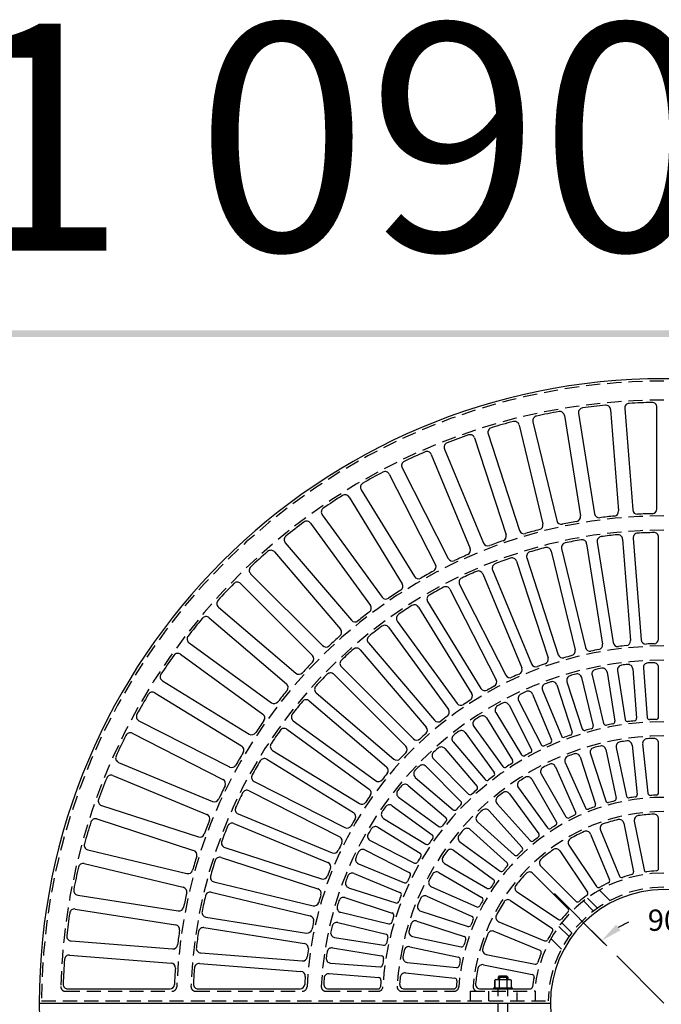
# Model space of a CAD drawing. Extents: x 0 to 191, y 0 to 136.
# Drawn here: x 37 to 71, y 84 to 136 of the extents above; entities that cross this region are included whole.
import ezdxf
from ezdxf.enums import TextEntityAlignment as Align

# ---------------------------------------------------------------- set-up
doc = ezdxf.new("R2010")
doc.units = 0
doc.header["$LTSCALE"] = 3
doc.header["$MEASUREMENT"] = 0
doc.linetypes.add('CENTER', pattern=[2, 1.25, -0.25, 0.25, -0.25])
doc.linetypes.add('HIDDEN', pattern=[0.375, 0.25, -0.125])
doc.layers.get('0').update_dxf_attribs({"color": 4, "linetype": 'CONTINUOUS'})
for name, color, linetype in [('BDR', 7, 'CONTINUOUS'), ('CENTER', 1, 'CENTER'), ('DIMS', 1, 'CONTINUOUS'), ('HIDDEN', 5, 'HIDDEN')]:
    doc.layers.add(name, color=color, linetype=linetype)
doc.styles.add('SIMPLEX', font='simplex')

# ---------------------------------------------------------------- blocks, each defined once
blk = doc.blocks.new('DNAME1', base_point=(2.983, 82.144))
at = {"style": 'SIMPLEX'}
blk.add_attdef('DNAME1', (4.13, 82.375), '', height=8, dxfattribs=at)

msp = doc.modelspace()

# ---------------------------------------------------------------- linework, layer by layer
for p, q in [((68.118, 115.171), (68.54, 109.811)), ((68.865, 115.229), (69.287, 109.869)), ((70.564, 109.919), (70.564, 115.295)), ((64.02, 114.528), (65.276, 109.3)), ((65.688, 114.857), (66.529, 109.547)), ((66.429, 114.973), (67.27, 109.662)), ((63.291, 114.355), (64.546, 109.128)), ((60.939, 113.669), (62.6, 108.556)), ((61.653, 113.897), (63.315, 108.783)), ((59.343, 113.084), (61.4, 108.116)), ((58.648, 112.801), (60.705, 107.835)), ((57.102, 112.094), (59.543, 107.303)), ((56.431, 111.758), (58.872, 106.969)), ((54.945, 110.933), (57.755, 106.348)), ((54.302, 110.547), (57.111, 105.963)), ((52.885, 109.608), (56.046, 105.257)), ((52.274, 109.173), (55.434, 104.824)), ((68.751, 108.325), (69.172, 102.965)), ((69.311, 108.368), (69.733, 103.008)), ((70.658, 103.044), (70.658, 108.421)), ((50.934, 108.126), (54.427, 104.037)), ((65.534, 107.821), (66.789, 102.592)), ((66.856, 108.082), (67.697, 102.772)), ((67.412, 108.168), (68.253, 102.857)), ((50.359, 107.646), (53.85, 103.558)), ((63.689, 107.33), (65.35, 102.216)), ((64.987, 107.693), (66.242, 102.465)), ((61.887, 106.697), (63.945, 101.729)), ((63.153, 107.16), (64.814, 102.047)), ((49.105, 106.498), (52.907, 102.695)), ((61.365, 106.486), (63.423, 101.519)), ((48.568, 105.974), (52.369, 102.173)), ((59.636, 105.676), (62.076, 100.886)), ((60.14, 105.926), (62.581, 101.134)), ((47.407, 104.732), (51.496, 101.24)), ((57.974, 104.734), (60.783, 100.151)), ((58.457, 105.022), (61.267, 100.437)), ((46.912, 104.169), (50.999, 100.677)), ((56.391, 103.666), (59.55, 99.317)), ((56.85, 103.991), (60.011, 99.64)), ((45.851, 102.84), (50.202, 99.679)), ((55.328, 102.838), (58.821, 98.748)), ((45.402, 102.24), (49.75, 99.08)), ((54.894, 102.479), (58.386, 98.392)), ((53.9, 101.57), (57.703, 97.767)), ((69.851, 101.512), (70.057, 98.898)), ((70.658, 98.921), (70.658, 101.543)), ((53.495, 101.18), (57.296, 97.378)), ((66.592, 101.006), (67.204, 98.456)), ((67.14, 101.133), (67.752, 98.583)), ((67.932, 101.29), (68.342, 98.699)), ((68.488, 101.375), (68.898, 98.785)), ((69.29, 101.469), (69.496, 98.855)), ((44.448, 100.832), (49.033, 98.023)), ((65.278, 100.62), (66.088, 98.125)), ((65.814, 100.788), (66.625, 98.294)), ((44.046, 100.199), (48.629, 97.391)), ((52.574, 100.196), (56.664, 96.703)), ((63.997, 100.133), (65.001, 97.71)), ((64.519, 100.342), (65.523, 97.919)), ((52.2, 99.775), (56.288, 96.284)), ((62.758, 99.549), (63.948, 97.212)), ((63.263, 99.797), (64.453, 97.461)), ((61.567, 98.871), (62.938, 96.635)), ((62.052, 99.157), (63.422, 96.921)), ((43.205, 98.722), (47.996, 96.281)), ((51.359, 98.723), (55.71, 95.561)), ((60.894, 98.425), (62.435, 96.304)), ((42.852, 98.06), (47.642, 95.619)), ((51.018, 98.275), (55.367, 95.115)), ((60.432, 98.104), (61.974, 95.981)), ((59.796, 97.607), (61.499, 95.613)), ((68.419, 97.31), (68.964, 94.745)), ((69.254, 97.441), (69.528, 94.833)), ((69.814, 97.497), (70.088, 94.89)), ((70.658, 94.919), (70.658, 97.541)), ((50.261, 97.16), (54.848, 94.35)), ((59.36, 97.251), (61.064, 95.256)), ((66.514, 96.814), (67.324, 94.32)), ((67.051, 96.981), (67.862, 94.487)), ((67.868, 97.198), (68.413, 94.633)), ((42.129, 96.521), (47.098, 94.463)), ((49.956, 96.687), (54.539, 93.879)), ((58.357, 96.318), (60.212, 94.463)), ((58.764, 96.706), (60.618, 94.851)), ((65.206, 96.294), (66.273, 93.898)), ((65.724, 96.514), (66.791, 94.118)), ((41.829, 95.834), (46.795, 93.777)), ((64.452, 95.913), (65.763, 93.642)), ((49.288, 95.517), (54.081, 93.075)), ((57.428, 95.31), (59.423, 93.606)), ((57.805, 95.728), (59.799, 94.025)), ((63.959, 95.642), (65.27, 93.371)), ((49.02, 95.022), (53.81, 92.582)), ((62.784, 94.867), (64.326, 92.745)), ((63.247, 95.186), (64.789, 93.064)), ((41.228, 94.244), (46.343, 92.582)), ((56.581, 94.234), (58.703, 92.691)), ((56.925, 94.679), (59.046, 93.138)), ((62.124, 94.339), (63.878, 92.39)), ((48.445, 93.804), (53.415, 91.745)), ((61.695, 93.975), (63.45, 92.026)), ((40.982, 93.535), (46.094, 91.874)), ((48.216, 93.29), (53.182, 91.233)), ((56.128, 93.565), (58.363, 92.195)), ((61.093, 93.382), (63.042, 91.627)), ((68.821, 93.309), (69.333, 90.738)), ((69.374, 93.413), (69.886, 90.841)), ((70.658, 90.915), (70.658, 93.537)), ((55.818, 93.095), (58.056, 91.724)), ((60.702, 92.977), (62.652, 91.222)), ((67.06, 92.738), (68.063, 90.316)), ((67.584, 92.942), (68.588, 90.519)), ((55.419, 92.393), (57.755, 91.203)), ((60.165, 92.324), (62.287, 90.783)), ((65.917, 92.141), (67.374, 89.96)), ((40.506, 91.903), (45.736, 90.648)), ((47.738, 92.03), (52.854, 90.368)), ((55.146, 91.901), (57.484, 90.71)), ((59.817, 91.882), (61.939, 90.34)), ((65.438, 91.844), (66.895, 89.664)), ((40.316, 91.178), (45.542, 89.923)), ((47.549, 91.5), (52.661, 89.839)), ((54.803, 91.17), (57.225, 90.167)), ((59.351, 91.178), (61.622, 89.867)), ((54.568, 90.659), (56.993, 89.654)), ((59.049, 90.703), (61.321, 89.391)), ((64.015, 90.659), (65.869, 88.805)), ((64.431, 91.039), (66.286, 89.184)), ((47.17, 90.207), (52.402, 88.951)), ((39.969, 89.513), (45.281, 88.672)), ((47.022, 89.664), (52.249, 88.409)), ((54.283, 89.903), (56.776, 89.093)), ((58.658, 89.954), (61.053, 88.887)), ((63.18, 89.676), (65.363, 88.218)), ((54.088, 89.375), (56.583, 88.564)), ((58.405, 89.451), (60.802, 88.383)), ((62.841, 89.226), (65.022, 87.769)), ((39.835, 88.775), (45.144, 87.934)), ((53.862, 88.6), (56.412, 87.988)), ((58.093, 88.665), (60.588, 87.855)), ((46.746, 88.345), (52.06, 87.504)), ((53.707, 88.059), (56.259, 87.446)), ((57.892, 88.139), (60.388, 87.328)), ((62.211, 88.102), (64.636, 87.097)), ((46.64, 87.792), (51.949, 86.952)), ((61.96, 87.597), (64.384, 86.593)), ((39.619, 87.089), (44.981, 86.667)), ((53.543, 87.269), (56.133, 86.858)), ((57.664, 87.326), (60.229, 86.781)), ((46.466, 86.456), (51.83, 86.034)), ((53.43, 86.717), (56.022, 86.306)), ((57.516, 86.782), (60.083, 86.237)), ((39.542, 86.343), (44.901, 85.921)), ((46.403, 85.897), (51.762, 85.475)), ((53.328, 85.916), (55.942, 85.711)), ((57.374, 85.95), (59.982, 85.676)), ((61.556, 86.373), (64.132, 85.86)), ((53.257, 85.358), (55.874, 85.152)), ((57.281, 85.394), (59.892, 85.12)), ((61.402, 85.83), (63.976, 85.318)), ((62.065, 85.049), (62.008, 85.016)), ((62.008, 85.016), (62.008, 84.612)), ((62.008, 84.612), (62.008, 85.016)), ((62.065, 85.049), (62.815, 85.049)), ((62.19, 85.174), (62.253, 85.237)), ((62.19, 85.174), (62.69, 85.174)), ((62.19, 85.049), (62.19, 85.174)), ((62.234, 85.016), (62.234, 84.612)), ((62.253, 85.237), (62.628, 85.237)), ((62.253, 85.143), (62.253, 85.081)), ((62.628, 85.237), (62.69, 85.174)), ((62.628, 85.143), (62.628, 85.081)), ((62.647, 85.016), (62.647, 84.612)), ((62.69, 85.174), (62.69, 85.049)), ((62.815, 85.049), (62.873, 85.016)), ((62.873, 85.016), (62.873, 84.612)), ((39.455, 84.551), (44.833, 84.551)), ((46.335, 84.551), (51.715, 84.551)), ((53.217, 84.551), (55.84, 84.551)), ((57.226, 84.551), (59.849, 84.551)), ((61.241, 84.551), (63.868, 84.551)), ((61.94, 84.612), (62.94, 84.612)), ((61.94, 84.612), (61.94, 84.549)), ((61.94, 84.549), (62.94, 84.549)), ((62.94, 84.549), (62.94, 84.612)), ((37.939, 83.801), (64.939, 83.801)), ((37.939, 83.801), (64.939, 83.801))]:
    msp.add_line(p, q)
for centre, radius, start, end in [((70.939, 83.801), 33, 0, 180), ((70.939, 83.801), 31.75, 91.137, 93.32), ((70.314, 115.295), 0.25, 0, 91.137), ((70.939, 83.801), 31.75, 100.052, 102.235), ((65.441, 114.818), 0.25, 9, 100.052), ((66.676, 115.012), 0.25, 97.778, 189), ((70.939, 83.801), 31.75, 95.594, 97.778), ((67.868, 115.151), 0.25, 4.5, 95.594), ((69.115, 115.249), 0.25, 93.32, 184.5), ((70.939, 83.801), 31.75, 104.509, 106.693), ((63.047, 114.297), 0.25, 13.5, 104.509), ((64.264, 114.586), 0.25, 102.235, 193.5), ((61.891, 113.974), 0.25, 106.693, 198), ((70.939, 83.801), 31.75, 108.966, 111.15), ((60.701, 113.591), 0.25, 18, 108.966), ((70.939, 83.801), 31.75, 113.424, 115.607), ((58.417, 112.706), 0.25, 22.5, 113.424), ((59.574, 113.18), 0.25, 111.15, 202.5), ((57.325, 112.207), 0.25, 115.607, 207), ((56.209, 111.645), 0.25, 27, 117.881), ((70.939, 83.801), 31.75, 117.881, 120.065), ((55.158, 111.063), 0.25, 120.065, 211.5), ((70.939, 83.801), 31.75, 122.338, 124.522), ((54.089, 110.416), 0.25, 31.5, 122.338), ((53.087, 109.755), 0.25, 124.522, 216), ((68.29, 109.792), 0.25, 275.819, 4.5), ((69.537, 109.889), 0.25, 184.5, 273.078), ((70.314, 109.919), 0.25, 271.371, 0), ((65.519, 109.358), 0.25, 193.5, 281.975), ((66.282, 109.508), 0.25, 280.268, 9), ((67.517, 109.701), 0.25, 189, 277.526), ((70.939, 83.801), 25.875, 95.819, 97.526), ((70.939, 83.801), 25.875, 91.371, 93.078), ((70.939, 83.801), 31.75, 126.796, 128.979), ((52.072, 109.026), 0.25, 36, 126.796), ((63.553, 108.86), 0.25, 198, 286.423), ((70.939, 83.801), 25.875, 104.717, 106.423), ((64.302, 109.069), 0.25, 284.717, 13.5), ((70.939, 83.801), 25.875, 100.268, 101.975), ((51.124, 108.289), 0.25, 128.979, 220.5), ((70.939, 83.801), 25.875, 109.165, 110.872), ((62.363, 108.478), 0.25, 289.165, 18), ((70.939, 83.801), 24.875, 100.127, 102.1), ((66.609, 108.043), 0.25, 9, 100.127), ((67.659, 108.207), 0.25, 97.655, 189), ((70.939, 83.801), 24.875, 95.682, 97.655), ((68.501, 108.305), 0.25, 4.5, 95.682), ((69.561, 108.388), 0.25, 93.209, 184.5), ((70.939, 83.801), 24.875, 91.236, 93.209), ((70.408, 108.421), 0.25, 0, 91.236), ((50.168, 107.483), 0.25, 40.5, 131.253), ((60.474, 107.739), 0.25, 293.614, 22.5), ((61.631, 108.212), 0.25, 202.5, 290.872), ((70.939, 83.801), 24.875, 104.573, 106.546), ((64.743, 107.634), 0.25, 13.5, 104.573), ((65.777, 107.879), 0.25, 102.1, 193.5), ((70.939, 83.801), 31.75, 131.253, 133.437), ((59.766, 107.417), 0.25, 207, 295.321), ((70.939, 83.801), 25.875, 113.614, 115.321), ((70.939, 83.801), 24.875, 109.018, 110.991), ((62.915, 107.082), 0.25, 18, 109.018), ((63.927, 107.407), 0.25, 106.546, 198), ((49.281, 106.675), 0.25, 133.437, 225), ((58.649, 106.855), 0.25, 298.062, 27), ((62.118, 106.792), 0.25, 110.991, 202.5), ((57.968, 106.479), 0.25, 211.5, 299.769), ((70.939, 83.801), 25.875, 118.062, 119.769), ((60.362, 106.039), 0.25, 115.437, 207), ((70.939, 83.801), 24.875, 113.463, 115.437), ((61.134, 106.39), 0.25, 22.5, 113.463), ((70.939, 83.801), 31.75, 135.711, 137.894), ((48.391, 105.797), 0.25, 45, 135.711), ((56.898, 105.832), 0.25, 302.511, 31.5), ((70.939, 83.801), 24.875, 117.909, 119.882), ((59.413, 105.562), 0.25, 27, 117.909), ((56.248, 105.404), 0.25, 216, 304.218), ((70.939, 83.801), 25.875, 122.511, 124.218), ((58.671, 105.153), 0.25, 119.882, 211.5), ((47.569, 104.922), 0.25, 137.894, 229.5), ((55.232, 104.677), 0.25, 306.96, 36), ((70.939, 83.801), 24.875, 122.354, 124.327), ((57.761, 104.604), 0.25, 31.5, 122.354), ((70.939, 83.801), 31.75, 140.168, 142.351), ((46.75, 103.978), 0.25, 49.5, 140.168), ((70.939, 83.801), 25.875, 126.96, 128.666), ((57.053, 104.137), 0.25, 124.327, 216), ((53.66, 103.396), 0.25, 311.408, 40.5), ((54.617, 104.2), 0.25, 220.5, 308.666), ((70.939, 83.801), 24.875, 126.8, 128.773), ((56.188, 103.519), 0.25, 36, 126.8), ((45.998, 103.042), 0.25, 142.351, 234), ((70.939, 83.801), 25.875, 131.408, 133.115), ((55.518, 103), 0.25, 128.773, 220.5), ((70.408, 103.044), 0.25, 271.581, 0), ((53.084, 102.872), 0.25, 225, 313.115), ((54.704, 102.317), 0.25, 40.5, 131.245), ((67.033, 102.651), 0.25, 193.5, 281.709), ((67.45, 102.733), 0.25, 280.442, 9), ((68.5, 102.896), 0.25, 189, 277.279), ((70.939, 83.801), 19, 96.012, 97.279), ((68.923, 102.946), 0.25, 276.012, 4.5), ((69.982, 103.028), 0.25, 184.5, 272.849), ((70.939, 83.801), 19, 91.581, 92.849), ((70.939, 83.801), 31.75, 144.625, 146.809), ((45.255, 102.037), 0.25, 54, 144.625), ((52.192, 101.996), 0.25, 315.857, 45), ((70.939, 83.801), 24.875, 131.245, 133.218), ((64.576, 101.969), 0.25, 289.302, 18), ((65.588, 102.293), 0.25, 198, 286.139), ((70.939, 83.801), 19, 104.872, 106.139), ((65.998, 102.407), 0.25, 284.872, 13.5), ((70.939, 83.801), 19, 100.442, 101.709), ((70.939, 83.801), 25.875, 135.857, 137.564), ((54.076, 101.747), 0.25, 133.218, 225), ((63.192, 101.424), 0.25, 293.732, 22.5), ((64.176, 101.824), 0.25, 202.5, 290.57), ((70.939, 83.801), 19, 109.302, 110.57), ((70.939, 83.801), 18, 100.564, 101.558), ((67.685, 101.251), 0.25, 9, 100.564), ((68.735, 101.414), 0.25, 97.134, 189), ((70.939, 83.801), 18, 96.139, 97.134), ((69.041, 101.45), 0.25, 4.5, 96.139), ((70.1, 101.532), 0.25, 92.709, 184.5), ((70.939, 83.801), 18, 91.715, 92.709), ((70.408, 101.543), 0.25, 0, 91.715), ((44.578, 101.046), 0.25, 146.809, 238.5), ((51.658, 101.43), 0.25, 229.5, 317.564), ((70.939, 83.801), 24.875, 135.691, 137.664), ((53.318, 101.003), 0.25, 45, 135.691), ((62.804, 101.248), 0.25, 207, 295), ((70.939, 83.801), 19, 113.732, 115), ((66.052, 100.865), 0.25, 105.982, 198), ((70.939, 83.801), 18, 104.988, 105.982), ((66.349, 100.948), 0.25, 13.5, 104.988), ((67.383, 101.192), 0.25, 101.558, 193.5), ((50.837, 100.487), 0.25, 320.305, 49.5), ((52.736, 100.386), 0.25, 137.664, 229.5), ((61.481, 100.567), 0.25, 211.5, 299.43), ((70.939, 83.801), 19, 118.163, 119.43), ((61.854, 100.772), 0.25, 298.163, 27), ((64.75, 100.438), 0.25, 110.406, 202.5), ((70.939, 83.801), 18, 109.412, 110.406), ((65.04, 100.542), 0.25, 18, 109.412), ((70.939, 83.801), 31.75, 149.083, 151.266), ((43.915, 99.986), 0.25, 58.5, 149.083), ((70.939, 83.801), 25.875, 140.305, 142.012), ((60.57, 100.02), 0.25, 302.593, 31.5), ((63.485, 99.91), 0.25, 114.831, 207), ((70.939, 83.801), 18, 113.837, 114.831), ((63.766, 100.037), 0.25, 22.5, 113.837), ((50.349, 99.881), 0.25, 234, 322.012), ((70.939, 83.801), 24.875, 140.136, 142.109), ((52.038, 99.585), 0.25, 49.5, 140.136), ((60.214, 99.787), 0.25, 216, 303.86), ((70.939, 83.801), 19, 122.593, 123.86), ((62.265, 99.287), 0.25, 119.255, 211.5), ((70.939, 83.801), 18, 118.261, 119.255), ((62.535, 99.436), 0.25, 27, 118.261), ((43.318, 98.945), 0.25, 151.266, 243), ((49.603, 98.878), 0.25, 324.754, 54), ((51.506, 98.925), 0.25, 142.109, 234), ((70.939, 83.801), 19, 127.023, 128.29), ((59.348, 99.17), 0.25, 307.023, 36), ((70.939, 83.801), 18, 122.685, 123.679), ((61.354, 98.741), 0.25, 31.5, 122.685), ((70.181, 98.907), 0.125, 184.5, 272.872), ((70.533, 98.921), 0.125, 271.539, 0), ((70.939, 83.801), 25.875, 144.754, 146.461), ((58.196, 98.229), 0.25, 311.453, 40.5), ((59.011, 98.91), 0.25, 220.5, 308.29), ((61.096, 98.572), 0.25, 123.679, 216), ((67.083, 98.426), 0.125, 284.773, 13.5), ((67.874, 98.612), 0.125, 193.5, 281.694), ((70.939, 83.801), 15, 100.361, 101.694), ((68.219, 98.68), 0.125, 280.361, 9), ((69.022, 98.804), 0.125, 189, 277.283), ((70.939, 83.801), 15, 95.95, 97.283), ((69.371, 98.845), 0.125, 275.95, 4.5), ((70.939, 83.801), 15, 91.539, 92.872), ((70.939, 83.801), 31.75, 153.54, 155.723), ((42.739, 97.837), 0.25, 63, 153.54), ((49.164, 98.236), 0.25, 238.5, 326.461), ((70.939, 83.801), 24.875, 144.582, 146.555), ((50.871, 98.073), 0.25, 54, 144.582), ((70.939, 83.801), 19, 131.453, 132.721), ((59.986, 97.769), 0.25, 128.104, 220.5), ((70.939, 83.801), 18, 127.11, 128.104), ((60.23, 97.957), 0.25, 36, 127.11), ((65.638, 97.967), 0.125, 202.5, 290.517), ((70.939, 83.801), 15, 109.184, 110.517), ((65.969, 98.087), 0.125, 289.184, 18), ((66.743, 98.333), 0.125, 198, 286.106), ((70.939, 83.801), 15, 104.773, 106.106), ((48.498, 97.178), 0.25, 329.203, 58.5), ((50.392, 97.373), 0.25, 146.555, 238.5), ((57.119, 97.202), 0.25, 315.884, 45), ((57.88, 97.944), 0.25, 225, 312.721), ((59.17, 97.088), 0.25, 40.5, 131.534), ((64.564, 97.517), 0.125, 207, 294.928), ((70.939, 83.801), 15, 113.595, 114.928), ((64.885, 97.662), 0.125, 293.595, 22.5), ((70.939, 83.801), 14, 103.954, 105.395), ((67.624, 97.146), 0.25, 12, 103.954), ((68.664, 97.362), 0.25, 99.525, 192), ((70.939, 83.801), 14, 98.084, 99.525), ((69.006, 97.415), 0.25, 6, 98.084), ((70.063, 97.523), 0.25, 93.655, 186), ((70.939, 83.801), 14, 92.214, 93.655), ((70.408, 97.541), 0.25, 0, 92.214), ((42.225, 96.752), 0.25, 155.723, 247.5), ((70.939, 83.801), 25.875, 149.203, 150.909), ((70.939, 83.801), 19, 135.884, 137.151), ((58.941, 96.882), 0.25, 132.528, 225), ((70.939, 83.801), 18, 131.534, 132.528), ((63.528, 96.986), 0.125, 211.5, 299.339), ((70.939, 83.801), 15, 118.006, 119.339), ((63.837, 97.155), 0.125, 298.006, 27), ((65.952, 96.615), 0.25, 111.264, 204), ((70.939, 83.801), 14, 109.823, 111.264), ((66.276, 96.737), 0.25, 18, 109.823), ((67.289, 97.058), 0.25, 105.395, 198), ((48.11, 96.503), 0.25, 243, 330.909), ((70.939, 83.801), 24.875, 149.027, 151), ((49.825, 96.474), 0.25, 58.5, 149.027), ((56.125, 96.094), 0.25, 320.314, 49.5), ((56.826, 96.893), 0.25, 229.5, 317.151), ((70.939, 83.801), 18, 135.958, 136.952), ((58.18, 96.141), 0.25, 45, 135.958), ((62.536, 96.377), 0.125, 216, 303.75), ((70.939, 83.801), 15, 122.417, 123.75), ((62.831, 96.569), 0.125, 302.417, 31.5), ((70.939, 83.801), 14, 115.693, 117.134), ((64.978, 96.192), 0.25, 24, 115.693), ((41.733, 95.603), 0.25, 67.5, 157.997), ((49.402, 95.74), 0.25, 151, 243), ((70.939, 83.801), 19, 140.314, 141.581), ((57.968, 95.918), 0.25, 136.952, 229.5), ((70.939, 83.801), 15, 126.829, 128.161), ((61.873, 95.908), 0.125, 306.829, 36), ((63.742, 95.517), 0.25, 30, 121.563), ((64.668, 96.038), 0.25, 117.134, 210), ((70.939, 83.801), 31.75, 157.997, 160.181), ((70.939, 83.801), 25.875, 153.651, 155.358), ((47.528, 95.397), 0.25, 333.651, 63), ((55.857, 95.764), 0.25, 234, 321.581), ((70.939, 83.801), 18, 140.383, 141.376), ((57.266, 95.12), 0.25, 49.5, 140.383), ((60.969, 95.175), 0.125, 311.24, 40.5), ((61.594, 95.694), 0.125, 220.5, 308.161), ((63.45, 95.333), 0.25, 123.003, 216), ((70.939, 83.801), 14, 121.563, 123.003), ((70.939, 83.801), 24.875, 153.473, 155.445), ((48.907, 94.8), 0.25, 63, 153.473), ((70.939, 83.801), 19, 144.744, 146.011), ((55.22, 94.913), 0.25, 324.744, 54), ((57.072, 94.881), 0.25, 141.376, 234), ((60.707, 94.94), 0.125, 225, 312.572), ((70.939, 83.801), 15, 131.24, 132.572), ((70.939, 83.801), 14, 127.432, 128.873), ((62.582, 94.72), 0.25, 36, 127.432), ((69.087, 94.771), 0.125, 192, 279.585), ((69.404, 94.82), 0.125, 277.932, 6), ((70.212, 94.903), 0.125, 186, 273.746), ((70.939, 83.801), 11, 92.093, 93.746), ((70.533, 94.919), 0.125, 272.093, 0), ((41.305, 94.482), 0.25, 160.181, 252), ((47.193, 94.694), 0.25, 247.5, 335.358), ((54.978, 94.563), 0.25, 238.5, 326.011), ((56.434, 94.031), 0.25, 54, 144.807), ((70.939, 83.801), 15, 135.651, 136.984), ((60.123, 94.374), 0.125, 315.651, 45), ((62.31, 94.506), 0.25, 128.873, 222), ((67.206, 94.281), 0.125, 289.61, 18), ((67.98, 94.526), 0.125, 198, 285.424), ((70.939, 83.801), 11, 103.771, 105.424), ((68.291, 94.607), 0.125, 283.771, 12), ((70.939, 83.801), 11, 97.932, 99.585), ((46.7, 93.546), 0.25, 338.1, 67.5), ((48.541, 94.035), 0.25, 155.445, 247.5), ((54.409, 93.666), 0.25, 329.174, 58.5), ((56.258, 93.778), 0.25, 145.801, 238.5), ((70.939, 83.801), 18, 144.807, 145.801), ((59.88, 94.12), 0.125, 229.5, 316.984), ((61.26, 93.568), 0.25, 134.743, 228), ((70.939, 83.801), 14, 133.302, 134.743), ((61.509, 93.808), 0.25, 42, 133.302), ((70.939, 83.801), 11, 115.448, 117.102), ((66.159, 93.847), 0.125, 295.448, 24), ((66.905, 94.169), 0.125, 204, 291.263), ((70.939, 83.801), 11, 109.61, 111.263), ((69.619, 93.462), 0.25, 97.782, 191.25), ((70.939, 83.801), 10, 93.123, 97.782), ((70.408, 93.537), 0.25, 0, 93.123), ((70.939, 83.801), 31.75, 162.455, 164.638), ((40.905, 93.297), 0.25, 72, 162.455), ((70.939, 83.801), 25.875, 158.1, 159.806), ((70.939, 83.801), 24.875, 157.918, 159.891), ((48.121, 93.059), 0.25, 67.5, 157.918), ((54.195, 93.298), 0.25, 243, 330.441), ((70.939, 83.801), 19, 149.174, 150.441), ((59.12, 93.239), 0.125, 234, 321.395), ((70.939, 83.801), 15, 140.062, 141.395), ((59.342, 93.511), 0.125, 320.062, 49.5), ((70.939, 83.801), 11, 121.287, 122.94), ((65.162, 93.309), 0.125, 301.287, 30), ((65.871, 93.705), 0.125, 210, 297.102), ((67.815, 93.037), 0.25, 108.686, 202.501), ((70.939, 83.801), 10, 104.029, 108.686), ((68.576, 93.261), 0.25, 11.25, 104.029), ((46.42, 92.82), 0.25, 252, 339.806), ((55.533, 92.616), 0.25, 150.225, 243), ((70.939, 83.801), 18, 149.231, 150.225), ((55.688, 92.882), 0.25, 58.5, 149.231), ((58.63, 92.59), 0.125, 324.473, 54), ((60.312, 92.527), 0.25, 140.612, 234), ((70.939, 83.801), 14, 139.172, 140.612), ((60.535, 92.791), 0.25, 48, 139.172), ((64.224, 92.671), 0.125, 307.126, 36), ((64.89, 93.138), 0.125, 216, 302.94), ((70.939, 83.801), 10, 114.934, 119.591), ((66.829, 92.643), 0.25, 22.501, 114.934), ((40.565, 92.146), 0.25, 164.638, 256.5), ((47.815, 92.268), 0.25, 159.891, 252), ((70.939, 83.801), 19, 153.605, 154.871), ((53.696, 92.359), 0.25, 333.605, 63), ((58.429, 92.302), 0.125, 238.5, 325.806), ((70.939, 83.801), 15, 144.473, 145.806), ((63.971, 92.474), 0.125, 222, 308.779), ((70.939, 83.801), 11, 127.126, 128.779), ((66.125, 92.28), 0.25, 119.591, 213.751), ((46.017, 91.636), 0.25, 342.548, 72), ((53.511, 91.976), 0.25, 247.5, 334.871), ((70.939, 83.801), 18, 153.656, 154.649), ((55.033, 91.678), 0.25, 63, 153.656), ((57.99, 91.617), 0.125, 328.885, 58.5), ((70.939, 83.801), 14, 145.042, 146.482), ((59.67, 91.68), 0.25, 54, 145.042), ((63.125, 91.72), 0.125, 228, 314.618), ((70.939, 83.801), 11, 132.965, 134.618), ((63.357, 91.942), 0.125, 312.965, 42), ((70.939, 83.801), 10, 125.839, 130.496), ((65.23, 91.705), 0.25, 33.751, 125.839), ((40.257, 90.934), 0.25, 76.5, 166.912), ((70.939, 83.801), 25.875, 162.548, 164.255), ((70.939, 83.801), 24.875, 162.364, 164.336), ((47.472, 91.262), 0.25, 72, 162.364), ((53.087, 91.002), 0.25, 338.035, 67.5), ((54.898, 91.401), 0.25, 154.649, 247.5), ((57.812, 91.314), 0.125, 243, 330.217), ((70.939, 83.801), 15, 148.885, 150.217), ((59.476, 91.394), 0.25, 146.482, 240), ((62.568, 91.129), 0.125, 318.804, 48), ((64.608, 91.216), 0.25, 130.496, 225.001), ((70.939, 83.801), 31.75, 166.912, 169.095), ((45.794, 90.891), 0.25, 256.5, 344.255), ((70.939, 83.801), 19, 158.035, 159.302), ((54.472, 90.428), 0.25, 67.5, 158.08), ((57.427, 90.598), 0.125, 333.296, 63), ((70.939, 83.801), 14, 150.911, 152.351), ((58.924, 90.486), 0.25, 60, 150.911), ((62.36, 90.884), 0.125, 234, 320.457), ((70.939, 83.801), 11, 138.804, 140.457), ((70.939, 83.801), 10, 136.744, 141.4), ((63.838, 90.483), 0.25, 45.001, 136.744), ((70.939, 83.801), 7, 104.046, 108.286), ((69.21, 90.713), 0.125, 284.046, 11.25), ((70.008, 90.865), 0.125, 191.25, 277.509), ((70.939, 83.801), 7, 93.269, 97.509), ((70.533, 90.915), 0.125, 273.269, 0), ((47.229, 90.45), 0.25, 164.336, 256.5), ((52.932, 90.605), 0.25, 252, 339.302), ((54.36, 90.141), 0.25, 159.073, 252), ((70.939, 83.801), 18, 158.08, 159.073), ((57.273, 90.282), 0.125, 247.5, 334.628), ((70.939, 83.801), 15, 153.296, 154.628), ((58.759, 90.182), 0.25, 152.351, 246), ((70.939, 83.801), 11, 144.644, 146.295), ((61.866, 90.239), 0.125, 324.644, 54), ((63.319, 89.884), 0.25, 141.4, 236.251), ((70.939, 83.801), 7, 114.824, 119.063), ((67.948, 90.268), 0.125, 294.824, 22.501), ((68.704, 90.567), 0.125, 202.501, 288.286), ((40.008, 89.76), 0.25, 169.095, 261), ((45.484, 89.68), 0.25, 346.997, 76.5), ((70.939, 83.801), 25.875, 166.997, 168.703), ((46.964, 89.421), 0.25, 76.5, 166.809), ((52.584, 89.601), 0.25, 342.465, 72), ((70.939, 83.801), 19, 162.465, 163.732), ((56.945, 89.539), 0.125, 337.707, 67.5), ((61.684, 89.975), 0.125, 240, 326.295), ((70.939, 83.801), 6, 0, 180), ((66.791, 89.595), 0.125, 305.603, 33.751), ((67.478, 90.029), 0.125, 213.751, 299.063), ((70.939, 83.801), 24.875, 166.809, 168.782), ((52.46, 89.194), 0.25, 256.5, 343.732), ((70.939, 83.801), 18, 162.504, 163.498), ((54.01, 89.138), 0.25, 72, 162.504), ((56.815, 89.212), 0.125, 252, 339.039), ((70.939, 83.801), 15, 157.707, 159.039), ((58.171, 88.903), 0.25, 158.221, 252), ((70.939, 83.801), 14, 156.781, 158.221), ((58.303, 89.222), 0.25, 66, 156.781), ((70.939, 83.801), 11, 150.483, 152.134), ((61.258, 89.283), 0.125, 330.483, 60), ((70.939, 83.801), 10, 147.65, 152.305), ((62.702, 89.019), 0.25, 56.251, 147.65), ((66.375, 89.272), 0.125, 225.001, 309.84), ((70.939, 83.801), 7, 125.603, 129.84), ((70.939, 83.801), 31.75, 171.369, 173.553), ((39.796, 88.528), 0.25, 81, 171.369), ((45.32, 88.919), 0.25, 261, 348.703), ((46.785, 88.592), 0.25, 168.782, 261), ((53.92, 88.843), 0.25, 163.498, 256.5), ((56.545, 88.446), 0.125, 342.118, 72), ((61.104, 89.001), 0.125, 246, 332.134), ((70.939, 83.801), 7, 136.381, 140.617), ((65.781, 88.717), 0.125, 316.381, 45.001), ((52.191, 88.166), 0.25, 346.895, 76.5), ((70.939, 83.801), 19, 166.895, 168.162), ((53.649, 87.816), 0.25, 76.5, 166.929), ((56.441, 88.11), 0.125, 256.5, 343.45), ((70.939, 83.801), 15, 162.118, 163.45), ((70.939, 83.801), 14, 162.651, 164.09), ((57.815, 87.902), 0.25, 72, 162.651), ((70.939, 83.801), 11, 156.322, 157.973), ((60.751, 88.269), 0.125, 336.322, 66), ((62.306, 88.333), 0.25, 152.305, 247.501), ((65.432, 88.322), 0.125, 236.251, 320.617), ((45.105, 87.688), 0.25, 351.445, 81), ((70.939, 83.801), 25.875, 171.445, 173.152), ((70.939, 83.801), 24.875, 171.254, 173.227), ((46.601, 87.546), 0.25, 81, 171.254), ((52.099, 87.751), 0.25, 261, 348.162), ((53.582, 87.516), 0.25, 167.922, 261), ((70.939, 83.801), 18, 166.929, 167.922), ((56.23, 87.325), 0.125, 346.53, 76.5), ((57.716, 87.571), 0.25, 164.09, 258), ((60.626, 87.974), 0.125, 252, 337.973), ((70.939, 83.801), 10, 158.556, 163.209), ((61.864, 87.366), 0.25, 67.501, 158.556), ((70.939, 83.801), 7, 147.16, 151.394), ((64.953, 87.665), 0.125, 327.16, 56.251), ((39.638, 87.338), 0.25, 173.553, 265.5), ((51.909, 86.705), 0.25, 351.326, 81), ((56.152, 86.982), 0.125, 261, 347.861), ((70.939, 83.801), 15, 166.53, 167.861), ((70.939, 83.801), 11, 162.161, 163.812), ((60.349, 87.21), 0.125, 342.161, 72), ((64.684, 87.213), 0.125, 247.501, 331.394), ((45.001, 86.916), 0.25, 265.5, 353.152), ((46.486, 86.706), 0.25, 173.227, 265.5), ((70.939, 83.801), 19, 171.326, 172.592), ((70.939, 83.801), 18, 171.353, 172.346), ((53.391, 86.47), 0.25, 81, 171.353), ((70.939, 83.801), 14, 168.521, 169.96), ((57.464, 86.538), 0.25, 78, 168.521), ((60.255, 86.903), 0.125, 258, 343.812), ((61.605, 86.618), 0.25, 163.209, 258.751), ((70.939, 83.801), 7, 157.939, 162.17), ((64.336, 86.478), 0.125, 337.939, 67.501), ((70.939, 83.801), 31.75, 175.827, 178.181), ((39.523, 86.094), 0.25, 85.5, 175.827), ((44.881, 85.672), 0.25, 355.894, 85.5), ((46.384, 85.648), 0.25, 85.5, 175.7), ((51.85, 86.283), 0.25, 265.5, 352.592), ((53.347, 86.166), 0.25, 172.346, 265.5), ((56.003, 86.183), 0.125, 350.941, 81), ((70.939, 83.801), 15, 170.941, 172.272), ((57.4, 86.199), 0.25, 169.96, 264), ((60.057, 86.114), 0.125, 348, 78), ((70.939, 83.801), 11, 168, 169.65), ((64.156, 85.983), 0.125, 258.751, 342.17), ((70.939, 83.801), 25.875, 175.894, 177.806), ((70.939, 83.801), 24.875, 175.7, 177.673), ((51.742, 85.226), 0.25, 355.756, 85.5), ((53.237, 85.108), 0.25, 85.5, 175.777), ((55.952, 85.835), 0.125, 265.5, 352.272), ((57.255, 85.145), 0.25, 84, 174.391), ((59.995, 85.8), 0.125, 264, 349.65), ((70.939, 83.801), 10, 169.461, 174.113), ((61.354, 85.585), 0.25, 78.751, 169.461), ((70.939, 83.801), 19, 175.756, 177.022), ((70.939, 83.801), 18, 175.777, 176.77), ((55.864, 85.027), 0.125, 355.352, 85.5), ((70.939, 83.801), 15, 175.352, 176.684), ((70.939, 83.801), 14, 174.391, 175.829), ((59.878, 84.995), 0.125, 353.839, 84), ((70.939, 83.801), 11, 173.839, 175.489), ((61.241, 84.801), 0.25, 174.113, 270), ((62.121, 84.841), 0.208, 57.059, 122.941), ((62.44, 84.392), 0.657, 71.649, 108.351), ((62.76, 84.841), 0.208, 57.059, 122.941), ((63.952, 85.195), 0.125, 348.718, 78.751), ((70.939, 83.801), 7, 168.718, 172.946), ((39.455, 84.801), 0.25, 178.181, 270), ((44.833, 84.801), 0.25, 270, 357.806), ((46.335, 84.801), 0.25, 177.673, 270), ((51.715, 84.801), 0.25, 270, 357.022), ((53.217, 84.801), 0.25, 176.77, 270), ((55.84, 84.676), 0.125, 270, 356.684), ((57.226, 84.801), 0.25, 175.829, 270), ((59.849, 84.676), 0.125, 270, 355.489), ((63.868, 84.676), 0.125, 270, 352.946), ((70.939, 83.801), 33, 180, 0), ((70.939, 83.801), 6, 180, 0)]:
    msp.add_arc(centre, radius, start, end)
at = {"layer": 'BDR'}
msp.add_trace([(0.948, 119.37), (1.308, 119.01), (190.828, 119.35), (190.468, 118.99)], dxfattribs=at)
at = {"layer": 'CENTER'}
msp.add_line((67.805, 86.935), (64.949, 89.792), dxfattribs=at)
at = {"layer": 'DIMS'}
for p, q in [((67.913, 86.827), (67.109, 87.631)), ((70.939, 83.801), (68.444, 86.297))]:
    msp.add_line(p, q, dxfattribs=at)
msp.add_arc((70.939, 83.801), 4.666, 113.588, 121.153, dxfattribs=at)
msp.add_solid([(68.641, 87.647), (68.41, 87.942), (67.64, 87.101)], dxfattribs=at)
at = {"layer": 'HIDDEN'}
for p, q in [((68.084, 89.22), (67.531, 89.772)), ((67.221, 88.669), (66.686, 89.203)), ((67.425, 88.818), (66.888, 89.356)), ((66.072, 87.52), (65.537, 88.054)), ((65.923, 87.316), (65.385, 87.853)), ((65.521, 86.657), (64.968, 87.209)), ((39.326, 84.426), (44.954, 84.426)), ((46.205, 84.426), (51.834, 84.426)), ((53.086, 84.426), (55.84, 84.426)), ((57.092, 84.426), (59.849, 84.426)), ((60.719, 83.926), (60.719, 84.426)), ((60.719, 84.426), (64.16, 84.426)), ((61.689, 83.926), (61.689, 84.426)), ((62.188, 83.044), (62.188, 84.551)), ((62.688, 83.044), (62.688, 84.551)), ((63.189, 83.926), (63.189, 84.364)), ((64.16, 83.926), (64.16, 84.426)), ((38.064, 83.926), (64.815, 83.926))]:
    msp.add_line(p, q, dxfattribs=at)
for centre, radius, start, end in [((70.939, 83.801), 32.875, 90, 179.782), ((70.939, 83.801), 31.875, 90, 178.415), ((70.939, 83.801), 25.75, 90, 178.071), ((70.939, 83.801), 25, 90, 177.974), ((70.939, 83.801), 18.875, 90, 177.378), ((70.939, 83.801), 18.125, 90, 177.194), ((70.939, 83.801), 14.875, 90, 176.684), ((70.939, 83.801), 14.125, 90, 176.384), ((70.939, 83.801), 10.875, 90, 175.489), ((70.939, 83.801), 10.125, 90, 174.916), ((70.939, 83.801), 6.875, 90, 174.784), ((70.939, 83.801), 6.125, 90, 178.831), ((39.326, 84.676), 0.25, 178.415, 270), ((44.954, 84.676), 0.25, 270, 358.071), ((46.205, 84.676), 0.25, 177.974, 270), ((51.834, 84.676), 0.25, 270, 357.378), ((53.086, 84.676), 0.25, 177.194, 270), ((55.84, 84.676), 0.25, 270, 356.684), ((57.092, 84.676), 0.25, 176.384, 270), ((59.849, 84.676), 0.25, 270, 355.489), ((61.103, 84.676), 0.25, 174.916, 270)]:
    msp.add_arc(centre, radius, start, end, dxfattribs=at)

# ---------------------------------------------------------------- block references
ref = msp.add_blockref('DNAME1', (4.475, 123.216), dxfattribs=dict(xscale=1.5, yscale=1.5, zscale=1.5))
ref.add_attrib('DNAME1', '8851 090-', (6.195, 123.563), dxfattribs={"height": 12, "style": 'SIMPLEX'})

# ---------------------------------------------------------------- texts
at = {"layer": 'DIMS', "style": 'SIMPLEX'}
msp.add_text('90%%d', height=1.125, dxfattribs=at).set_placement((71.222, 88.185), align=Align.MIDDLE_CENTER)

doc.saveas('drawing.dxf')
